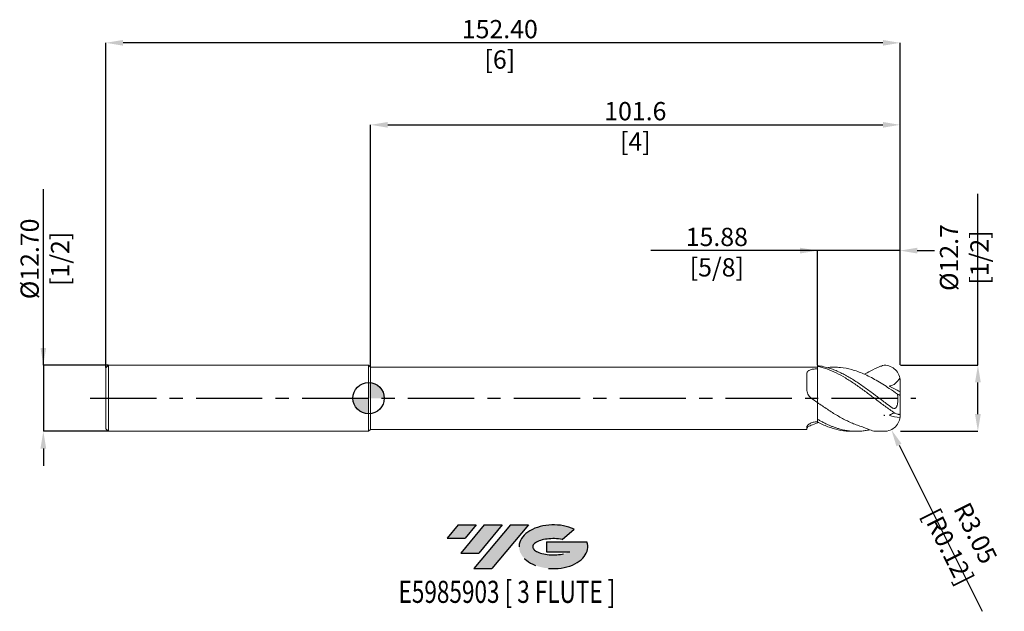
# Model space of a CAD drawing. Units: millimetres. Extents: x -67 to 122, y -41 to 73.
import ezdxf
from ezdxf.enums import TextEntityAlignment as Align

# ---------------------------------------------------------------- set-up
doc = ezdxf.new("R2010")
doc.units = ezdxf.units.MM
doc.header["$PDSIZE"] = -1
doc.linetypes.add('CENTERX2', pattern=[20.319999999999997, 12.7, -2.54, 2.54, -2.54])
doc.layers.add('FORMAT', color=2, linetype='Continuous')
doc.layers.add('중심선', color=1, linetype='CENTERX2')
doc.layers.add('외형선', color=100, linetype='Continuous', lineweight=30)
doc.layers.add('치수문자_일반주서', color=7, linetype='Continuous', lineweight=15)
doc.styles.add('SLDTEXTSTYLE0', font='TXT', dxfattribs={"width": 0.75})
doc.dimstyles.new('SLDDIMSTYLE0', dxfattribs={"dimtxt": 3.5, "dimasz": 3.302, "dimexe": 0, "dimexo": 0.0625, "dimgap": 0.875, "dimtad": 1, "dimrnd": 1e-09, "dimzin": 12, "dimdsep": 46, "dimtxsty": 'SLDTEXTSTYLE0', "dimsah": 1, "dimcen": 0.09, "dimadec": 0, "dimazin": 3, "dimtfac": 1, "dimtmove": 0, "dimatfit": 0, "dimfxl": 1, "dimfrac": 2, "dimtolj": 1, "dimtzin": 12, "dimarcsym": 0})
doc.dimstyles.new('SLDDIMSTYLE1', dxfattribs={"dimtxt": 3.5, "dimasz": 3.302, "dimexe": 0, "dimexo": 0.0625, "dimgap": 0.875, "dimtad": 1, "dimrnd": 1e-09, "dimzin": 4, "dimdsep": 46, "dimtxsty": 'SLDTEXTSTYLE0', "dimsah": 1, "dimcen": 0.09, "dimadec": 0, "dimazin": 1, "dimtfac": 1, "dimtofl": 0, "dimtmove": 0, "dimatfit": 3, "dimfxl": 1, "dimfrac": 2, "dimtolj": 1, "dimtzin": 12, "dimarcsym": 0})
doc.dimstyles.new('SLDDIMSTYLE2', dxfattribs={"dimtxt": 3.5, "dimasz": 3.302, "dimexe": 0, "dimexo": 0.0625, "dimgap": 0.875, "dimtad": 1, "dimrnd": 1e-09, "dimzin": 4, "dimdsep": 46, "dimtxsty": 'SLDTEXTSTYLE0', "dimsah": 1, "dimcen": 0.09, "dimadec": 0, "dimazin": 1, "dimtfac": 1, "dimtmove": 0, "dimatfit": 0, "dimfxl": 1, "dimfrac": 2, "dimtolj": 1, "dimtzin": 12, "dimarcsym": 0})
doc.dimstyles.new('SLDDIMSTYLE3', dxfattribs={"dimtxt": 3.5, "dimasz": 3.302, "dimexe": 0, "dimexo": 0.0625, "dimgap": 0.875, "dimtad": 1, "dimrnd": 1e-09, "dimzin": 12, "dimdsep": 46, "dimtxsty": 'SLDTEXTSTYLE0', "dimsah": 1, "dimcen": 0.09, "dimadec": 0, "dimazin": 3, "dimtfac": 1, "dimtofl": 0, "dimtmove": 0, "dimatfit": 3, "dimfxl": 1, "dimfrac": 2, "dimtolj": 1, "dimtzin": 12, "dimarcsym": 0})

# ---------------------------------------------------------------- blocks, each defined once
blk = doc.blocks.new('블럭10')
at = {"layer": '중심선'}
for p, q in [((2.268634060543552, 16.24717430164393), (0.1404042013395286, 13.71084872107135)), ((2.268634060543552, 16.24717430164393), (5.714909304380834, 16.24717430164393)), ((7.28139805157953, 16.24717430164393), (2.750260043222114, 10.84717430164391)), ((5.714909304380834, 16.24717430164393), (3.58671253028996, 13.71088815037384)), ((12.29416204261559, 16.24717430164393), (5.245725140726316, 7.84717430164391)), ((10.72767329541681, 16.24717430164393), (6.196535287059397, 10.84717430164391)), ((7.28139805157953, 16.24717430164393), (10.72767329541681, 16.24717430164393)), ((15.74043728645272, 16.24717430164393), (8.692000384563599, 7.84717430164391)), ((12.29416204261559, 16.24717430164393), (15.74043728645272, 16.24717430164393)), ((22.22332737316547, 13.45928029700563), (24.52862924686651, 15.39360700705356)), ((0.1404042013395286, 13.71084872107135), (3.58671253028996, 13.71088815037384)), ((19.22039502424796, 13.00717430171391), (19.22036997980202, 11.08717430171403)), ((19.22039502424796, 13.00717430171391), (26.96566020931264, 13.00717430171391)), ((2.750260043222114, 10.84717430164391), (6.196535287059397, 10.84717430164391)), ((19.22036997980202, 11.08717430171403), (23.66174974927406, 11.08717430171406)), ((5.245725140726316, 7.84717430164391), (8.692000384563599, 7.84717430164391))]:
    blk.add_line(p, q, dxfattribs=at)
for centre, major_axis, ratio, start_param, end_param in [((20.54032771741204, 12.0471743016438), (6.600054785286829, -1.261213355974178e-13), 0.636358354079598, 0.9219305317359503, 6.513795318482858), ((20.54032771746488, 12.04717430159265), (3.960054785062283, 1.540847449632565e-10), 0.3939339440162632, 1.131841032648279, 5.62031148352944)]:
    blk.add_ellipse(centre, major_axis=major_axis, ratio=ratio, start_param=start_param, end_param=end_param, dxfattribs=at)
at = {"layer": 'FORMAT', "color": 2, "style": 'SLDTEXTSTYLE0', "width": 0.75}
blk.add_attdef('AUTOATTR0', text='', height=4.233333333333333, dxfattribs=at).set_placement((-9.18129528874128, -0.0412997538344756), align=Align.BOTTOM_LEFT)
blk = doc.blocks.new('_D')
at = {"layer": 'Defpoints', "color": 0}
for p in [(86.106, 28.32027939768169), (86.106, 6.268445502775768), (101.981, 6.350000000000001)]:
    blk.add_point(p, dxfattribs=at)
at = {"layer": '치수문자_일반주서', "color": 0, "lineweight": -2}
for p, q in [((86.106, 28.32027939768169), (54.127, 28.32027939768169)), ((82.80399999999999, 28.32027939768169), (79.50199999999998, 28.32027939768169)), ((86.106, 6.330945502775768), (86.106, 28.32027939768169)), ((101.981, 28.32027939768169), (86.106, 28.32027939768169)), ((101.981, 6.412500000000001), (101.981, 28.32027939768169)), ((105.283, 28.32027939768169), (108.585, 28.32027939768169))]:
    blk.add_line(p, q, dxfattribs=at)
at = {"layer": '치수문자_일반주서', "color": 0}
for points in [[(82.80399999999999, 27.76994606434836), (82.80399999999999, 28.87061273101503), (86.106, 28.32027939768169)], [(105.283, 28.87061273101503), (105.283, 27.76994606434836), (101.981, 28.32027939768169)]]:
    blk.add_solid(points, dxfattribs=at)
at = {"layer": '치수문자_일반주서', "color": 0, "insert": (66.8145, 32.69527939768169), "char_height": 3.5, "attachment_point": 2, "style": 'SLDTEXTSTYLE0'}
blk.add_mtext('\\A1;15.88 [5/8]', dxfattribs=at)
blk = doc.blocks.new('_D_1')
at = {"layer": 'Defpoints', "color": 0}
for p in [(-50.41900000000002, 68.18475965011002), (-50.41900000000002, 5.849999999999995), (101.981, 6.350000000000001)]:
    blk.add_point(p, dxfattribs=at)
at = {"layer": '치수문자_일반주서', "color": 0, "lineweight": -2}
for p, q in [((-50.41900000000002, 5.912499999999995), (-50.41900000000001, 68.18475965011002)), ((98.67900000000002, 68.18475965011002), (-47.11700000000001, 68.18475965011002)), ((101.981, 6.412500000000001), (101.981, 68.18475965011002))]:
    blk.add_line(p, q, dxfattribs=at)
at = {"layer": '치수문자_일반주서', "color": 0}
for points in [[(-47.11700000000001, 68.73509298344335), (-47.11700000000001, 67.6344263167767), (-50.41900000000001, 68.18475965011002)], [(98.67900000000002, 67.6344263167767), (98.67900000000002, 68.73509298344335), (101.981, 68.18475965011002)]]:
    blk.add_solid(points, dxfattribs=at)
at = {"layer": '치수문자_일반주서', "color": 0, "insert": (25.17241452505229, 72.55975965011002), "char_height": 3.5, "attachment_point": 2, "style": 'SLDTEXTSTYLE0'}
blk.add_mtext('\\A1;152.40 [6]', dxfattribs=at)
blk = doc.blocks.new('_D_2')
at = {"layer": 'Defpoints', "color": 0}
for p in [(-49.91900000000002, 6.349999999999998), (-62.41891076355248, -6.350000000000047), (-49.91900000000002, -6.35)]:
    blk.add_point(p, dxfattribs=at)
at = {"layer": '치수문자_일반주서', "color": 0, "lineweight": -2}
for p, q in [((-62.41891076355252, 6.349999999999952), (-62.41891076355264, 40.07899999999996)), ((-62.41891076355254, 9.651999999999951), (-62.41891076355255, 12.95399999999995)), ((-49.98150000000002, 6.349999999999998), (-62.41891076355252, 6.349999999999952)), ((-62.41891076355252, 6.349999999999952), (-62.41891076355248, -6.350000000000041)), ((-49.98150000000002, -6.35), (-62.41891076355248, -6.350000000000041)), ((-62.41891076355247, -9.65200000000004), (-62.41891076355245, -12.95400000000004))]:
    blk.add_line(p, q, dxfattribs=at)
at = {"layer": '치수문자_일반주서', "color": 0}
for points in [[(-62.96924409688587, 9.65199999999995), (-61.8685774302192, 9.651999999999953), (-62.41891076355252, 6.349999999999952)], [(-61.86857743021913, -9.652000000000038), (-62.9692440968858, -9.652000000000042), (-62.41891076355248, -6.350000000000041)]]:
    blk.add_solid(points, dxfattribs=at)
at = {"layer": '치수문자_일반주서', "color": 0, "insert": (-66.79391076355259, 26.73524999999995), "char_height": 3.5, "attachment_point": 2, "rotation": 90.00000000000018, "style": 'SLDTEXTSTYLE0'}
blk.add_mtext('\\A1;%%c12.70 [1/2]', dxfattribs=at)
blk = doc.blocks.new('_D_3')
at = {"layer": 'Defpoints', "color": 0}
for p in [(101.981, 52.44959778227562), (0.3810000000000073, 5.968999999999999), (101.981, 6.350000000000001)]:
    blk.add_point(p, dxfattribs=at)
at = {"layer": '치수문자_일반주서', "color": 0, "lineweight": -2}
for p, q in [((0.3810000000000073, 6.031499999999999), (0.3810000000000002, 52.44959778227562)), ((3.683, 52.44959778227562), (98.67900000000002, 52.44959778227562)), ((101.981, 6.412500000000001), (101.981, 52.44959778227562))]:
    blk.add_line(p, q, dxfattribs=at)
at = {"layer": '치수문자_일반주서', "color": 0}
for points in [[(3.683, 52.99993111560895), (3.683, 51.89926444894228), (0.3810000000000002, 52.44959778227562)], [(98.67900000000002, 51.89926444894228), (98.67900000000002, 52.99993111560895), (101.981, 52.44959778227562)]]:
    blk.add_solid(points, dxfattribs=at)
at = {"layer": '치수문자_일반주서', "color": 0, "insert": (51.18100000000001, 56.82459778227562), "char_height": 3.5, "attachment_point": 2, "style": 'SLDTEXTSTYLE0'}
blk.add_mtext('\\A1;101.6 [4]', dxfattribs=at)
blk = doc.blocks.new('SW_DOWELSYMBOL_0')
at = {"linetype": 'Continuous', "lineweight": 30}
h = blk.add_hatch(color=0, dxfattribs=at)
edge = h.paths.add_edge_path(flags=0)
edge.add_arc((0, 0), 3.000000000000008, 0, 90)
edge.add_line((0, 3.000000000000008), (0, 0))
edge.add_line((0, 0), (3.00000000000001, 0))
h = blk.add_hatch(color=0, dxfattribs=at)
edge = h.paths.add_edge_path(flags=0)
edge.add_arc((0, 0), 3.000000000000008, 180, 270.0000000000007)
edge.add_line((0, -3.000000000000008), (0, 0))
edge.add_line((0, 0), (-3.00000000000001, 0))
at = {"layer": '외형선', "color": 0}
blk.add_circle((0, 0), 3.000000000000008, dxfattribs=at)
blk = doc.blocks.new('*D7')
at = {"layer": 'Defpoints', "color": 0}
for p in [(101.981, 6.350000000000001), (116.9143105125134, 6.35), (101.981, -6.350000000000005)]:
    blk.add_point(p, dxfattribs=at)
at = {"layer": '치수문자_일반주서', "color": 0, "lineweight": -2}
for p, q in [((116.9143105125134, 6.350000000000001), (116.9143105125134, 39.24107156470169)), ((102.0435, 6.350000000000001), (116.9143105125134, 6.350000000000001)), ((116.9143105125134, -3.048000000000001), (116.9143105125134, 3.048000000000001)), ((102.0435, -6.350000000000005), (116.9143105125134, -6.350000000000001))]:
    blk.add_line(p, q, dxfattribs=at)
at = {"layer": '치수문자_일반주서', "color": 0}
for points in [[(117.4646438458467, 3.048000000000001), (116.36397717918, 3.048000000000001), (116.9143105125134, 6.350000000000001)], [(116.36397717918, -3.048000000000001), (117.4646438458467, -3.048000000000001), (116.9143105125134, -6.350000000000001)]]:
    blk.add_solid(points, dxfattribs=at)
at = {"layer": '치수문자_일반주서', "color": 0, "insert": (114.2893105125134, 26.99107156470169), "char_height": 3.5, "attachment_point": 5, "rotation": 90, "style": 'SLDTEXTSTYLE0'}
blk.add_mtext('\\A1;{Ø12.7 [1/2]}', dxfattribs=at)
blk = doc.blocks.new('*D9')
at = {"layer": 'Defpoints', "color": 0}
for p in [(98.93299999999999, -3.302000000000006), (100.2982442950014, -6.027144402589736)]:
    blk.add_point(p, dxfattribs=at)
at = {"layer": '치수문자_일반주서', "color": 0}
for p, q in [((98.84299999999999, -3.302000000000006), (99.023, -3.302000000000006)), ((98.93299999999999, -3.392000000000006), (98.93299999999999, -3.212000000000006))]:
    blk.add_line(p, q, dxfattribs=at)
at = {"layer": '치수문자_일반주서', "color": 0, "lineweight": -2}
blk.add_line((101.7772589479195, -8.979384172061948), (117.757515087278, -40.87734245657439), dxfattribs=at)
at = {"layer": '치수문자_일반주서', "color": 0}
blk.add_solid([(102.2692989094982, -8.73288172990892), (101.2852189863409, -9.225886614214977), (100.2982442950014, -6.027144402589736)], dxfattribs=at)
at = {"layer": '치수문자_일반주서', "color": 0, "insert": (113.8336581078747, -27.18449865387264), "char_height": 3.5, "attachment_point": 5, "rotation": 296.609977863874, "style": 'SLDTEXTSTYLE0'}
blk.add_mtext('\\A1;R3.05 [R0.12]', dxfattribs=at)

msp = doc.modelspace()

# ---------------------------------------------------------------- hatches: boundary and pattern name
at = {"layer": '중심선'}
for points in [[(20.63473216487883, -24.29396000192749), (17.18845692104155, -24.29396000192749), (15.06022706183753, -26.83028558250008), (18.50653539078796, -26.83024615319759)], [(25.64749615591482, -24.29396000192746), (22.20122091207753, -24.29396000192749), (17.67008290372011, -29.6939600019275), (21.1163581475574, -29.6939600019275)], [(30.66026014695071, -24.29396000192749), (27.21398490311359, -24.29396000192749), (20.16554800122432, -32.69396000192751), (23.6118232450616, -32.69396000192751)]]:
    msp.add_hatch(color=256, dxfattribs=at).paths.add_polyline_path(points, flags=0)
h = msp.add_hatch(color=256, dxfattribs=at)
edge = h.paths.add_edge_path(flags=0)
edge.add_ellipse((35.46015057796288, -28.49396000197876), major_axis=(3.960054785062283, 1.540882976769353e-10), ratio=0.3939339440162628, start_angle=39.99803423149223, end_angle=342.90460819391564, ccw=False)
edge.add_line((37.14315023366348, -27.08185400656579), (39.44845210736454, -25.14752729651786))
edge.add_ellipse((35.46015057791003, -28.49396000192763), major_axis=(6.600054785286829, -1.27897692436818e-13), ratio=0.636358354079598, start_angle=39.99873849337384, end_angle=368.4976242363724)
edge.add_line((41.88548306981064, -27.53396000185751), (34.14021788474596, -27.53396000185751))
edge.add_line((34.14021788474596, -27.53396000185751), (34.14019284030002, -29.4539600018574))
edge.add_line((34.14019284030002, -29.4539600018574), (38.58157260977206, -29.45396000185738))

# ---------------------------------------------------------------- linework, layer by layer
at = {"color": 4, "linetype": 'Continuous', "lineweight": 15}
for p, q in [((-49.91900000000002, 6.349999999999996), (-50.41900000000002, 5.849999999999994)), ((-50.41900000000002, 5.849999999999995), (-50.41900000000002, -5.850000000000002)), ((-7.1e-15, 6.35), (-49.91900000000002, 6.349999999999998)), ((-49.91900000000002, 6.349999999999996), (-49.91900000000002, -6.35)), ((0.3809999999999931, 5.969), (0, 6.350000000000004)), ((0, 6.350000000000004), (0, -6.350000000000004)), ((86.106, 5.969000000000002), (0.3810000000000073, 5.968999999999999)), ((0.3809999999999931, 5.969), (0.3809999999999931, -5.968999999999999)), ((86.106, 6.114619370878156), (86.106, 6.268445502775768)), ((84.07604816809217, 4.62761400746239), (84.07604816809217, 1.719530073883672)), ((86.106, -0.8162116590596242), (86.106, -4.012754614265904)), ((86.106, -0.8197495456499265), (86.106, -4.01275461424076)), ((84.07604816809217, -5.578866298514899), (84.07604816809217, -5.968999999999995)), ((86.106, -4.54070021458549), (86.106, -4.01275461424076)), ((86.10600000000002, -4.012754614264022), (86.106, -4.703411372827718)), ((86.106, -4.645587944505239), (86.106, -4.710450291250919)), ((-50.41900000000002, -5.849999999999994), (-49.91900000000002, -6.349999999999994)), ((-49.91900000000002, -6.35), (0, -6.349999999999999)), ((0, -6.350000000000002), (0.3809999999999931, -5.968999999999999)), ((0.3809999999999967, -5.968999999999998), (84.07604816809217, -5.968999999999995))]:
    msp.add_line(p, q, dxfattribs=at)
at = {"color": 1, "linetype": 'Continuous', "lineweight": 15}
for p, q in [((86.106, 5.969000000000002), (86.106, 5.62667865218398)), ((101.981, 1.224917617528842), (101.981, 3.302000000000008)), ((101.981, 0.6950915867540642), (101.981, 1.224917617528842)), ((101.981, -2.989807193186494), (101.981, 0.6950915867540642)), ((101.981, -2.989807193186494), (101.981, -3.302000000000006)), ((86.106, -4.703411372827742), (86.27566070775273, -4.618372121385778)), ((92.62834191243502, -6.35), (93.57798824559902, -6.35))]:
    msp.add_line(p, q, dxfattribs=at)
for centre, start, end in [((98.93299999999999, 3.302000000000008), 0, 90.00000111255636), ((98.93299999999999, -3.302000000000006), 269.9999988874436, 0)]:
    msp.add_arc(centre, 3.047999999999999, start, end, dxfattribs=at)
for points, knots in [([(100.457, -1.832919443211301), (100.39882269647, -1.790813003280031), (100.249786383725, -1.682946392601796), (99.95172647796625, -1.464739236289038), (99.41214227514723, -1.066851753225652), (98.73786223482034, -0.564753005540259), (98.02845214441439, -0.0279684887251396), (97.43028556612433, 0.4224342738355179), (96.7572314405092, 0.9257244520452544), (95.97348506488345, 1.509683890588912), (95.0755436501234, 2.155684355192176), (94.17934912506757, 2.781288377792995), (93.28157627544962, 3.371998784825997), (92.38512066365158, 3.927275609598355), (91.48759744709542, 4.436066967044093), (90.59078367265914, 4.895943111860796), (89.69359734341342, 5.299762274884833), (88.79634724264196, 5.643617855881053), (88.01698112194072, 5.887312822554509), (87.41828799862105, 6.037925910700979), (86.94457457271994, 6.139105256319915), (86.52892088053557, 6.213469795566109), (86.23017886924467, 6.25230342638991), (86.10599999999675, 6.268445502770971)], [0, 0, 0, 0, 0.0121685856217752, 0.0311730008500207, 0.0623962548999415, 0.1250150220539746, 0.1718780036327759, 0.210922937475358, 0.2500276782039494, 0.3124185118554411, 0.375024657040522, 0.4374329024650008, 0.5000186090824057, 0.5624546838923605, 0.6250105503920947, 0.6874848575055728, 0.7500015031620597, 0.8125215600089791, 0.8749924963196463, 0.9130135681820527, 0.9375586968493272, 0.9740448610287156, 1, 1, 1, 1]), ([(100.457, -2.504936771877039), (100.1580979346397, -2.297911163447296), (99.86156068804078, -2.086714505906697), (99.26274443353714, -1.655889879687561), (98.96215170568982, -1.43664739994983), (98.36369907887064, -0.9942269511293881), (98.06726606611358, -0.7714151877115984), (97.46902027878815, -0.3223871988440317), (97.168437730374, -0.0964731633011592), (96.5694547819109, 0.3543215430963106), (96.27281046195867, 0.5787610634922925), (95.67525317978527, 1.025681164583493), (95.37474079423623, 1.248053651438488), (94.77534604877428, 1.686836921004779), (94.47817501967197, 1.902840112478307), (93.88142382673749, 2.327450969454877), (93.58104154069318, 2.536230814154977), (92.9813537950634, 2.9431531460547), (92.68334100143778, 3.141016174431794), (92.087512951239, 3.52414447546545), (91.78732061461014, 3.709899413205637), (90.8875279818661, 4.244875774035308), (90.29351700460816, 4.570945308958058), (89.09368368679236, 5.151436256727889), (88.49966261888986, 5.40394589988963), (87.59988398810418, 5.720020409481307), (87.29967461003938, 5.81475489478977), (86.70377001589537, 5.981513796347759), (86.40583454126516, 6.053784136891239), (86.106, 6.114619370878158)], [0, 0, 0, 0, 0.0625, 0.0625, 0.1250000000000001, 0.1250000000000001, 0.1875000000000001, 0.1875000000000001, 0.2500000000000001, 0.2500000000000001, 0.3125000000000001, 0.3125000000000001, 0.3750000000000002, 0.3750000000000002, 0.4375000000000002, 0.4375000000000002, 0.5000000000000002, 0.5000000000000002, 0.5625000000000002, 0.5625000000000002, 0.6250000000000002, 0.6250000000000002, 0.7500000000000003, 0.7500000000000003, 0.8750000000000002, 0.8750000000000002, 0.9375000000000002, 0.9375000000000002, 1, 1, 1, 1]), ([(88.01315288492069, 5.860470679475621), (88.1071789891867, 5.878507726652498), (88.57478282642873, 5.96820826820172), (89.41550418035627, 5.9649668824889), (90.8901677555242, 5.90599177153509), (92.36827439550098, 5.618563411657277), (93.84309099936931, 5.14929879064068), (94.99657749433652, 4.689368477648021), (96.18238197628696, 4.123679393925465), (97.4131531052902, 3.45086135905978), (98.65629291324288, 2.696774048516447), (100.0136856404536, 1.807585403179105), (100.9543706874418, 1.153305448730979), (101.4768797410627, 0.7898817917945644)], [0, 0, 0, 0, 0.0209383323231221, 0.104129003495054, 0.1873192829690969, 0.3498309369529388, 0.433029346268024, 0.5162280715409381, 0.606766781351349, 0.6973056155356424, 0.790457228508872, 0.8836082325582924, 1, 1, 1, 1]), ([(95.13119990398314, 4.608893562637578), (95.50358691656703, 4.805843541186584), (96.57733976245339, 5.373735526723048), (97.728612884001, 5.940420511533666), (98.4292674068983, 6.195867473006644), (98.93299994081463, 6.350000000000006)], [0, 0, 0, 0, 0.2097607678257876, 0.6048310327619458, 0.7138603905604602, 0.7138603905604602, 0.7138603905604602, 0.7138603905604602]), ([(101.9117132976327, 3.948197408309869), (101.8274614904756, 3.761185604352556), (101.7303185373061, 3.585224194797582), (101.5469674344794, 3.316403559153581), (101.4684742053101, 3.215580402328659), (101.3024216565915, 3.029842202697923), (101.2149798594257, 2.944787749750413), (101.031430947866, 2.790014829445812), (100.9353249837076, 2.720294326387795), (100.7343914447001, 2.596288934728579), (100.6294423477561, 2.542136079338191), (100.3112331848885, 2.406908288380254), (100.0902931580165, 2.35065193994789), (99.86534005120521, 2.325333853375555)], [0.0556811096827047, 0.0556811096827047, 0.0556811096827047, 0.0556811096827047, 0.2499999999999998, 0.2499999999999998, 0.3749999999999997, 0.3749999999999997, 0.4999999999999996, 0.4999999999999996, 0.6249999999999994, 0.6249999999999994, 0.7499999999999993, 0.7499999999999993, 1, 1, 1, 1]), ([(101.4768797410543, 0.7898817918004319), (101.5219183778037, 0.5043306715107208), (101.5475546705854, 0.2165037269749322), (101.560780000088, -0.3637501964551068), (101.5493059141738, -0.657198123583138), (101.4841986788228, -1.090496141310331), (101.4542468327884, -1.234123693063609), (101.38839367364, -1.440885482189954), (101.3628839172731, -1.508527242527429), (101.3008391077741, -1.639843112855175), (101.2636646882407, -1.704535029603007), (101.1744398330923, -1.820075351143059), (101.1210735954656, -1.872182204087117), (100.9981858587, -1.947358129527235), (100.9280739239086, -1.969869503725054), (100.7848520954901, -1.977313521753988), (100.7126594567977, -1.962856633241077), (100.5785376062863, -1.911686975697314), (100.5162731799822, -1.875694634658877), (100.457, -1.832919443211297)], [0, 0, 0, 0, 0.2499999999999992, 0.2499999999999992, 0.4999999999999984, 0.4999999999999984, 0.624999999999998, 0.624999999999998, 0.6874999999999984, 0.6874999999999984, 0.7499999999999988, 0.7499999999999988, 0.8124999999999991, 0.8124999999999991, 0.8749999999999994, 0.8749999999999994, 0.9374999999999999, 0.9374999999999999, 1, 1, 1, 1]), ([(101.981, 0.6950915867540566), (101.981, 0.6609346978296207), (101.9714217715814, 0.6347606131717556), (101.9287502171721, 0.60350736529399), (101.8957465885749, 0.5991228309437695), (101.8075550097707, 0.6153804992939488), (101.7515987713507, 0.6363600842007895), (101.6249229461614, 0.6990174117984025), (101.5528236720351, 0.7412437311959892), (101.4768797410543, 0.789881791800527)], [0, 0, 0, 0, 0.25, 0.25, 0.5, 0.5, 0.75, 0.75, 1, 1, 1, 1]), ([(86.106, -0.8162116590596499), (86.42709371931451, -1.040703031870495), (86.74572611146795, -1.262849815908332), (87.3845389641634, -1.701092361766972), (87.70632983465765, -1.91754248134553), (88.34842955007997, -2.340851966343162), (88.66680779367874, -2.547305538710369), (89.30591499114428, -2.948832340887335), (89.62775518554935, -3.144109785044496), (90.26975467902034, -3.519836106704174), (90.58790928304259, -3.699928395542027), (91.22729852026654, -4.043940340406081), (91.54918173806678, -4.207932847165877), (92.19106851734807, -4.516632159789534), (92.50903000521834, -4.66106158111201), (93.14868895897726, -4.929731724875177), (93.47060889683897, -5.05394624654521), (94.1123704770078, -5.279647476146553), (94.42320701836371, -5.397735264967591), (95.07822375368201, -5.615933415954875), (95.3920360664564, -5.789159723096186), (96.03365997071421, -5.994619710732283), (96.3513268444895, -6.122343191468773), (96.991488192736, -6.350000000000005), (97.3134626515099, -6.350000000000005), (97.95493641198968, -6.350000000000005), (98.27250180685976, -6.350000000000005), (98.70595411325345, -6.350000000000005), (98.81943402280982, -6.350000000000004), (98.9329999408146, -6.350000000000004)], [0, 0, 0, 0, 0.0625000000000001, 0.0625000000000001, 0.1250000000000003, 0.1250000000000003, 0.1875000000000004, 0.1875000000000004, 0.2500000000000006, 0.2500000000000006, 0.3125000000000006, 0.3125000000000006, 0.3750000000000006, 0.3750000000000006, 0.4375000000000007, 0.4375000000000007, 0.5000000000000006, 0.5000000000000006, 0.5625000000000004, 0.5625000000000004, 0.6250000000000004, 0.6250000000000004, 0.6875000000000003, 0.6875000000000003, 0.7500000000000002, 0.7500000000000002, 0.8125000000000002, 0.8125000000000002, 0.8346065685043035, 0.8346065685043035, 0.8346065685043035, 0.8346065685043035]), ([(100.9950190379874, -2.833232781238107), (100.9085010517682, -2.845675483665963), (100.6014761880393, -2.889830684038461), (100.1828397677367, -3.097611581821665), (99.88738164894704, -3.258485627815859), (99.86534005120521, -3.270487061465519)], [0, 0, 0, 0, 0.2663721865172964, 0.9452703170816331, 1, 1, 1, 1]), ([(100.457, -2.504936771877039), (100.6485136762692, -2.637583012726708), (100.83235028862, -2.752705286750674), (101.189283032069, -2.942186689400328), (101.3551440598583, -3.012159900602088), (101.5735435876927, -3.074567782245888), (101.640558362702, -3.088025952943131), (101.7579754075686, -3.100575913048499), (101.8090766457271, -3.099862434506028), (101.9362056377665, -3.078560373087558), (101.981, -3.039845152367667), (101.981, -2.989807193186495)], [0, 0, 0, 0, 0.2500000000000003, 0.2500000000000003, 0.5000000000000007, 0.5000000000000007, 0.6250000000000009, 0.6250000000000009, 0.750000000000001, 0.750000000000001, 1, 1, 1, 1]), ([(96.18747667017212, -6.048328552751679), (96.01661584636327, -6.088038172714817), (95.57690615075751, -6.178200741001953), (95.0063881930133, -6.264496019047233), (94.4428885408563, -6.319459139806968), (93.91456119392831, -6.350358345110033), (93.36630615744667, -6.352990148606689), (92.80616116466283, -6.326991594788261), (92.32001831293258, -6.283055889997419), (91.77717836342705, -6.209861927939233), (91.2435349401363, -6.112536228660197), (90.72971960973604, -5.993826753924988), (90.22603468330155, -5.857418395221607), (89.6669742801378, -5.683475467987918), (89.079626333388, -5.471438685756204), (88.48251310691089, -5.227522412339344), (87.87797481277715, -4.956658800183594), (87.24986135066118, -4.646785038310512), (86.65256163899247, -4.327133640932717), (86.28274471689906, -4.114417131543282), (86.10599999999675, -4.012754614264022)], [0.0601634524718691, 0.0601634524718691, 0.0601634524718691, 0.0601634524718691, 0.1079708080377148, 0.1831848820886043, 0.2195550685741575, 0.2655921703573958, 0.3310715404192083, 0.3727336198607926, 0.4222437340111436, 0.4671897088553243, 0.52450993430586, 0.5713460962427857, 0.6109426389161333, 0.6655390340621126, 0.7275761656798793, 0.7750773609386955, 0.8327688125078876, 0.8965799523065164, 0.950572983658677, 1, 1, 1, 1]), ([(86.106, -4.540700214585488), (86.77589240392717, -4.870090016221277), (88.11565344892011, -5.528857935162416), (90.12522075841059, -6.108250556897203), (91.62944572464698, -6.377841699872997), (92.46379481638388, -6.326700824299378), (92.62834191243502, -6.316615018911093)], [0, 0, 0, 0, 0.3081165669358905, 0.6162222041594386, 0.9243128296538126, 1, 1, 1, 1])]:
    msp.add_open_spline(points, degree=3, knots=knots, dxfattribs=at)
at = {"color": 4, "linetype": 'Continuous', "lineweight": 15}
for points, knots in [([(86.106, 6.114619370878161), (86.106, 5.627097785812482), (86.106, 5.075728223866664), (86.106, 3.86156263801074), (86.106, 3.197128137394795), (86.106, 2.186709823703114), (86.106, 1.848444496238917), (86.106, 1.191021325855733), (86.106, 0.8719750289743627), (86.106, 0.2799996380321807), (86.106, 0.0072712918234589), (86.106, -0.464861806634968), (86.106, -0.6640409830548775), (86.106, -0.8162116590595352)], [0, 0, 0, 0, 0.2500000000000001, 0.2500000000000001, 0.5, 0.5, 0.625, 0.625, 0.75, 0.75, 0.875, 0.875, 1, 1, 1, 1]), ([(84.07604816809217, 4.627614007462392), (84.07604816809217, 4.713872686644494), (84.08564711997391, 4.795445248068531), (84.12810214209262, 4.949408716149602), (84.16145148392431, 5.022540312914448), (84.25373847689914, 5.156057478130878), (84.31188609111399, 5.215920678604923), (84.45335371895857, 5.323636660345754), (84.5380349183356, 5.371938324697306), (84.82057446301371, 5.494938195797587), (85.05324666658356, 5.551028385290752), (85.43174790820598, 5.602261106340465), (85.56490170753048, 5.614162317380333), (85.83376383388725, 5.62780846660748), (85.96931130816296, 5.629702922995827), (86.106, 5.62667865218398)], [0, 0, 0, 0, 0.1249999999999999, 0.1249999999999999, 0.2499999999999999, 0.2499999999999999, 0.3749999999999998, 0.3749999999999998, 0.4999999999999998, 0.4999999999999998, 0.7499999999999998, 0.7499999999999998, 0.8749999999999998, 0.8749999999999998, 1, 1, 1, 1]), ([(86.106, 5.62667865218399), (86.106, 5.018488911595576), (86.106, 4.406523672425118), (86.106, 3.481970094724164), (86.106, 3.179097279366592), (86.106, 2.596108120150131), (86.106, 2.314154563310813), (86.106, 2.042841145178019)], [0, 0, 0, 0, 0.4999999999999997, 0.4999999999999997, 0.7499999999999998, 0.7499999999999998, 1, 1, 1, 1]), ([(86.106, 2.042841145177697), (86.106, 1.450035881841847), (86.106, 0.8669555869851671), (86.106, 0.1147431512452971), (86.106, -0.1152374260734024), (86.106, -0.5156834224237593), (86.106, -0.6860294249014719), (86.106, -0.8197495456499282)], [0, 0, 0, 0, 0.4999999999999998, 0.4999999999999998, 0.7499999999999999, 0.7499999999999999, 1, 1, 1, 1]), ([(84.89169730164059, 0.0376979630734847), (84.75681668581183, 0.1335528750544352), (84.63753231414384, 0.2449078826068743), (84.4289665771517, 0.4972083925908138), (84.34091913431436, 0.6379070525833935), (84.20416311515999, 0.9317661797425449), (84.15381543646276, 1.088639269471123), (84.09018417328059, 1.402601906192872), (84.07604816809217, 1.56142704067476), (84.07604816809217, 1.719530073883672)], [0, 0, 0, 0, 0.25, 0.25, 0.5, 0.5, 0.75, 0.75, 1, 1, 1, 1]), ([(84.07604816809217, -5.5788662985149), (84.07604816809217, -5.530303917678543), (84.08564711996505, -5.477953095843636), (84.12810214208332, -5.366512810454864), (84.16145148392431, -5.306718140728341), (84.25373847689914, -5.184801895778833), (84.31188609111399, -5.123355507699697), (84.45335371895857, -5.001851188657349), (84.5380349183356, -4.941080469521806), (84.82057446301371, -4.773388776042355), (85.05324666658356, -4.677700560609007), (85.43174790820598, -4.58564195817367), (85.56490170753048, -4.56290440629711), (85.83376383388725, -4.536651477864837), (85.96931130816296, -4.532878256989276), (86.106, -4.538762827378808)], [0, 0, 0, 0, 0.1250000000000001, 0.1250000000000001, 0.2500000000000002, 0.2500000000000002, 0.3750000000000002, 0.3750000000000002, 0.5000000000000003, 0.5000000000000003, 0.7500000000000002, 0.7500000000000002, 0.8750000000000001, 0.8750000000000001, 1, 1, 1, 1]), ([(84.89169730164059, -5.188051521356931), (84.75681668581183, -5.235454689282018), (84.63753231414384, -5.288566363997758), (84.4289665771517, -5.401107503222224), (84.34091913431436, -5.460257131594551), (84.20416311516001, -5.573431979252346), (84.15381543646276, -5.628824824286302), (84.09018417328056, -5.727788348525024), (84.07604816809217, -5.772068445474571), (84.07604816809217, -5.809929983057986)], [0, 0, 0, 0, 0.25, 0.25, 0.5, 0.5, 0.75, 0.75, 1, 1, 1, 1])]:
    msp.add_open_spline(points, degree=3, knots=knots, dxfattribs=at)
at = {"color": 1, "linetype": 'Continuous', "lineweight": 15}
for points in [[(101.981, 1.224917617528842), (101.2535193630227, 1.646691084810045), (100.5479022097893, 2.014477226214661), (99.86534005120521, 2.325333853375566)], [(101.953523388436, -3.710341107300039), (101.2357490656866, -3.658951807252557), (100.5393056013879, -3.514010691821788), (99.86534005120521, -3.270487061465499)]]:
    msp.add_open_spline(points, degree=3, dxfattribs=at)
at = {"color": 4, "linetype": 'Continuous', "lineweight": 15}
for points in [[(86.106, -0.8197495456499196), (85.70018953668404, -0.535539913869446), (85.29440498753908, -0.2484922322237502), (84.89169730164059, 0.0376979630734843)], [(86.106, -4.710450291250898), (85.70018953668404, -4.886680975167948), (85.29440498753908, -5.046521769716411), (84.89169730164059, -5.188051521356932)]]:
    msp.add_open_spline(points, degree=3, dxfattribs=at)
at = {"layer": '외형선'}
msp.add_circle((0, -9e-16), 3.000000000000012, dxfattribs=at)
at = {"layer": '중심선'}
msp.add_line((-53.419, 1.6e-15), (104.981, 1.1e-15), dxfattribs=at)
at = {"layer": '치수문자_일반주서'}
for p in [(-50.419, 1.9e-15), (19.04999990933653, 2.39e-14)]:
    msp.add_point(p, dxfattribs=at)

# ---------------------------------------------------------------- block references
at = {"color": 7, "linetype": 'Continuous'}
msp.add_blockref('블럭10', (14.91982286049799, -40.54113430357142), dxfattribs=at).add_auto_attribs({'AUTOATTR0': 'E5985903 [ 3 FLUTE ]'})
at = {"layer": '외형선'}
msp.add_blockref('SW_DOWELSYMBOL_0', (0, -9e-16), dxfattribs=at)

# ---------------------------------------------------------------- dimensions: what is measured, and where the dimension line sits
at = {"layer": '치수문자_일반주서'}
dim = msp.add_linear_dim(base=(-50.41900000000001, 68.18475965011002), p1=(101.981, 6.350000000000001), p2=(-50.41900000000002, 5.849999999999995), angle=5.3e-15, dimstyle='SLDDIMSTYLE1', dxfattribs=at)
dim.commit()
dim.dimension.update_dxf_attribs({"geometry": '_D_1', "text_midpoint": (25.17241452505229, 68.18475965011002), "dimtype": 160})
for base, p1, p2, dimstyle, picture, middle in [((101.981, 52.44959778227562), (0.3810000000000073, 5.968999999999999), (101.981, 6.350000000000001), 'SLDDIMSTYLE3', '_D_3', (51.18100000000001, 52.44959778227562)), ((86.106, 28.32027939768169), (101.981, 6.350000000000001), (86.106, 6.268445502775768), 'SLDDIMSTYLE0', '_D', (66.8145, 28.32027939768169))]:
    dim = msp.add_linear_dim(base=base, p1=p1, p2=p2, dimstyle=dimstyle, dxfattribs=at)
    dim.commit()
    dim.dimension.update_dxf_attribs({"geometry": picture, "text_midpoint": middle, "dimtype": 160})
dim = msp.add_linear_dim(base=(-62.41891076355248, -6.350000000000041), p1=(-49.91900000000002, 6.349999999999998), p2=(-49.91900000000002, -6.35), angle=90.0000000000002, text='%%c<>', dimstyle='SLDDIMSTYLE2', dxfattribs=at)
dim.commit()
dim.dimension.update_dxf_attribs({"geometry": '_D_2', "text_midpoint": (-62.4189107635526, 26.73524999999996), "dimtype": 160})
dim = msp.add_linear_dim(base=(116.9143105125134, 6.350000000000001), p1=(101.981, -6.350000000000005), p2=(101.981, 6.350000000000001), angle=90, text='{Ø<>[]}', dimstyle='SLDDIMSTYLE3', override={"dimtolj": 1}, dxfattribs=at)
dim.commit()
dim.dimension.update_dxf_attribs({"geometry": '*D7', "text_midpoint": (116.9143105125134, 26.99107156470169), "dimtype": 160})
dim = msp.add_radius_dim(center=(98.93299999999999, -3.302000000000006), mpoint=(100.2982442950014, -6.027144402589736), dimstyle='SLDDIMSTYLE3', dxfattribs=at)
dim.commit()
dim.dimension.update_dxf_attribs({"geometry": '*D9', "text_midpoint": (111.4867079580065, -28.36027499061105), "dimtype": 164})

doc.saveas('drawing.dxf')
